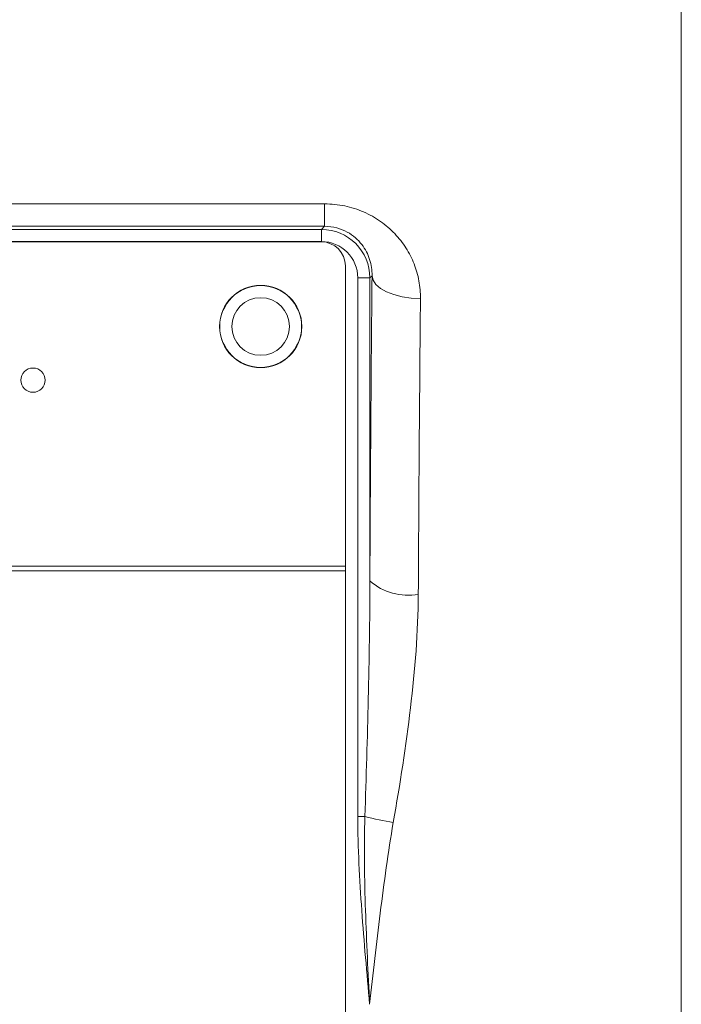
# Model space of a CAD drawing. Units: millimetres. Extents: x 0 to 594, y 0 to 420.
# Drawn here: x 449 to 466, y 297 to 322 of the extents above; entities that cross this region are included whole.
import ezdxf

# ---------------------------------------------------------------- set-up
doc = ezdxf.new("R2010")
doc.units = ezdxf.units.MM
doc.linetypes.add('SLD-Durchgehend', pattern=[0])

msp = doc.modelspace()

# ---------------------------------------------------------------- linework, layer by layer
at = {"color": 8, "linetype": 'SLD-Durchgehend', "lineweight": 0}
for p, q in [((466.04346, 275.00604), (466.04346, 328.73965)), ((411.0393, 317.30243), (456.83907, 317.30243)), ((456.83907, 317.30243), (456.83907, 316.72465)), ((456.83907, 316.72465), (411.0393, 316.72465)), ((411.12114, 316.64282), (456.75724, 316.64282)), ((456.75724, 316.64282), (456.83907, 316.72465)), ((456.75724, 316.33036), (456.75724, 316.64282)), ((456.75724, 316.33036), (411.12114, 316.33036)), ((457.6946, 301.48616), (457.6946, 315.39301)), ((457.6946, 315.39301), (458.00705, 315.39301)), ((458.06301, 315.44897), (458.00705, 315.39301)), ((458.00705, 315.39301), (458.00705, 307.56915)), ((457.37669, 307.94996), (410.50169, 307.94996)), ((410.50169, 307.82496), (457.37669, 307.82496)), ((457.6946, 301.48616), (457.87797, 301.48616))]:
    msp.add_line(p, q, dxfattribs=at)
at = {"color": 7, "linetype": 'SLD-Durchgehend', "lineweight": 15}
for p, q in [((456.75169, 316.32496), (411.12669, 316.32496)), ((457.37669, 307.94996), (457.37669, 315.69996)), ((457.37669, 307.82496), (457.37669, 307.94996)), ((457.37669, 281.44996), (457.37669, 307.82496))]:
    msp.add_line(p, q, dxfattribs=at)
at = {"color": 8, "linetype": 'SLD-Durchgehend', "lineweight": 0, "flags": 128}
msp.add_lwpolyline([(459.31282, 314.85648), (459.07132, 314.86941), (458.83892, 314.90417), (458.62438, 314.95946), (458.43579, 315.0332), (458.28024, 315.12261), (458.1636, 315.22431), (458.09027, 315.33449), (458.06301, 315.44897)], dxfattribs=at)
at = {"color": 7, "linetype": 'SLD-Durchgehend', "lineweight": 15}
msp.add_circle((455.18919, 314.13746), 1.0625, dxfattribs=at)
at = {"color": 8, "linetype": 'SLD-Durchgehend', "lineweight": 0}
for centre, radius in [((455.18919, 314.13746), 1.05555), ((455.18919, 314.13746), 0.74306), ((449.31486, 312.75214), 0.3125)]:
    msp.add_circle(centre, radius, dxfattribs=at)
at = {"color": 7, "linetype": 'SLD-Durchgehend', "lineweight": 15}
msp.add_arc((456.75169, 315.69996), 0.625, 0, 90, dxfattribs=at)
at = {"color": 8, "linetype": 'SLD-Durchgehend', "lineweight": 0}
for centre, radius, start, end in [((458.9815, 308.66584), 1.46706, 228.377531, 280.818169), ((460.03694, 310.01802), 8.80079, 255.799535, 260.678776)]:
    msp.add_arc(centre, radius, start, end, dxfattribs=at)
for centre, major_axis, ratio, start_param, end_param in [((456.75695, 315.39272), (0.88402, 0.88402), 0.99984768, 5.49793944, 7.06843118), ((456.75695, 315.39272), (0.66311, 0.66311), 0.99969546, 5.49793944, 7.06843118), ((458.673, 296.63746), (0, 39.6875), 0.01745506, 1.07697863, 1.29174444), ((459.92281, 296.63746), (0, 38.4375), 0.01802271, 1.07697863, 1.29174444)]:
    msp.add_ellipse(centre, major_axis=major_axis, ratio=ratio, start_param=start_param, end_param=end_param, dxfattribs=at)
for points, knots in [([(456.83907, 317.30243), (457.01516, 317.30243), (457.19067, 317.28393), (457.52677, 317.21373), (457.68939, 317.16204), (458.00221, 317.02622), (458.1468, 316.94464), (458.41496, 316.75682), (458.53944, 316.64925), (458.75849, 316.4193), (458.85438, 316.29633), (459.0208, 316.03517), (459.09178, 315.89546), (459.20383, 315.60989), (459.24548, 315.46374), (459.30077, 315.1647), (459.31432, 315.01092), (459.31282, 314.85648)], [0, 0, 0, 0, 0.125, 0.125, 0.25, 0.25, 0.375, 0.375, 0.5, 0.5, 0.625, 0.625, 0.75, 0.75, 0.875, 0.875, 1, 1, 1, 1]), ([(458.06301, 315.44897), (458.06573, 315.59273), (458.04527, 315.73231), (457.95809, 316.00368), (457.89084, 316.13555), (457.70261, 316.37688), (457.5795, 316.48968), (457.33971, 316.62057), (457.24928, 316.65797), (457.05344, 316.71002), (456.94626, 316.72469), (456.83907, 316.72465)], [0, 0, 0, 0, 0.25, 0.25, 0.5, 0.5, 0.75, 0.75, 0.875, 0.875, 1, 1, 1, 1]), ([(457.87797, 301.48616), (457.91242, 302.50029), (457.94319, 303.51427), (457.9898, 305.54213), (458.00603, 306.55575), (458.00705, 307.56915)], [0, 0, 0, 0, 0.5, 0.5, 1, 1, 1, 1]), ([(459.25686, 307.22485), (459.25183, 306.25229), (459.17192, 305.27507), (458.93894, 303.30679), (458.78482, 302.32181), (458.61148, 301.33344)], [0, 0, 0, 0, 0.5, 0.5, 1, 1, 1, 1]), ([(457.69459, 301.48616), (457.69459, 301.08099), (457.70666, 300.67622), (457.74368, 299.86708), (457.76888, 299.46273), (457.85575, 298.25087), (457.92867, 297.44407), (458.00169, 296.63746)], [0, 0, 0, 0, 0.25, 0.25, 0.5, 0.5, 1, 1, 1, 1]), ([(457.87797, 301.48616), (457.86476, 301.08206), (457.8628, 300.67767), (457.87063, 299.86925), (457.88064, 299.46514), (457.92087, 298.25292), (457.96122, 297.44522), (458.00169, 296.63746)], [0, 0, 0, 0, 0.25, 0.25, 0.5, 0.5, 1, 1, 1, 1]), ([(458.61148, 301.33344), (458.5436, 300.94637), (458.48466, 300.55749), (458.37474, 299.77747), (458.32402, 299.38629), (458.17835, 298.21023), (458.08991, 297.42352), (458.00169, 296.63746)], [0, 0, 0, 0, 0.25, 0.25, 0.5, 0.5, 1, 1, 1, 1])]:
    msp.add_open_spline(points, degree=3, knots=knots, dxfattribs=at)

doc.saveas('drawing.dxf')
